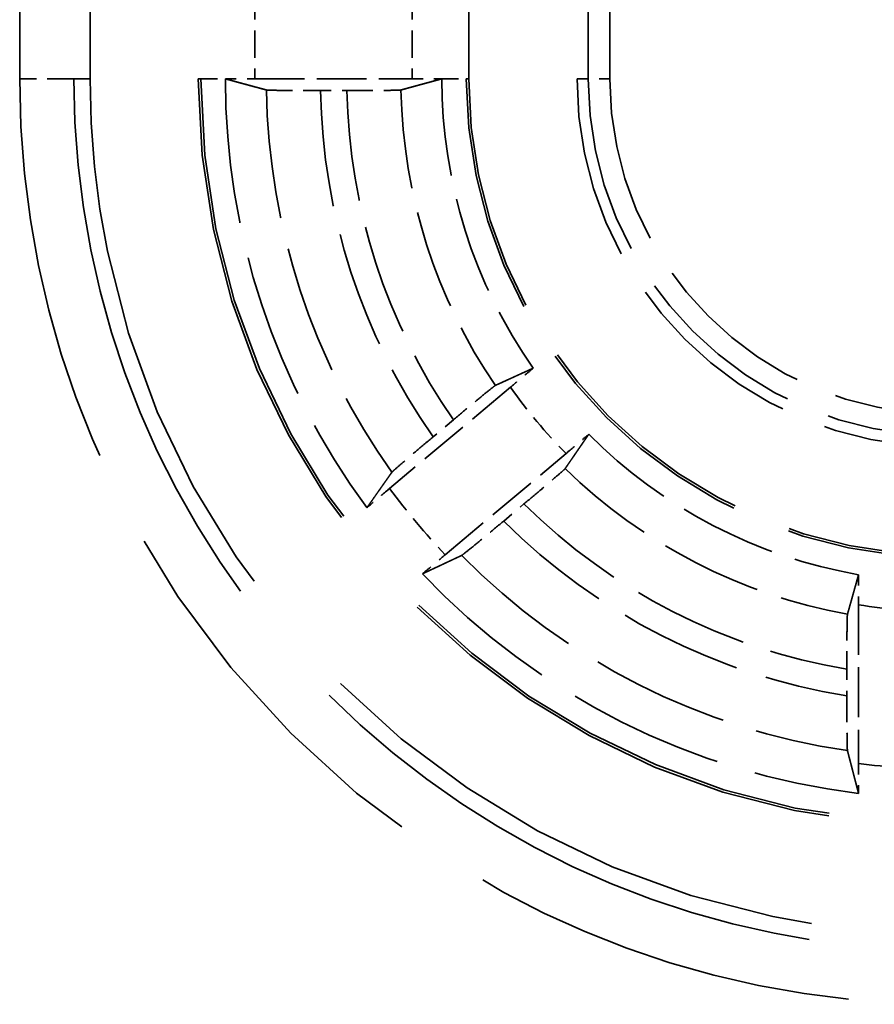
# Model space of a CAD drawing. Units: millimetres. Extents: x 1 to 840, y 1 to 593.
# Drawn here: x 333 to 341, y 337 to 347 of the extents above; entities that cross this region are included whole.
import ezdxf

# ---------------------------------------------------------------- set-up
doc = ezdxf.new("R2010")
doc.units = ezdxf.units.MM
doc.linetypes.add('DASHED', pattern=[0.2067, 0.1654, -0.0413])
doc.layers.add('Verdeckt (ISO)', color=5, linetype='DASHED', lineweight=35)
doc.layers.add('Verdeckt schmal (ISO)', color=5, linetype='DASHED', lineweight=35)

msp = doc.modelspace()

# ---------------------------------------------------------------- linework, layer by layer
at = {"layer": 'Verdeckt (ISO)', "ltscale": 21.77068138122558}
for p, q in [((333.7175436922092, 346.0493508491372), (333.7175436922092, 355.0493508491372)), ((334.7175436922092, 355.0493508491371), (334.7175436922092, 346.0493508491372)), ((337.2175436922092, 346.0493508491372), (337.2175436922092, 355.0493508491371)), ((338.2175436922092, 355.0493508491372), (338.2175436922092, 346.0493508491372))]:
    msp.add_line(p, q, dxfattribs=at)
at = {"layer": 'Verdeckt (ISO)', "ltscale": 2.767113447189331}
msp.add_line((335.2411252744371, 346.0493508491372), (336.6939621099813, 346.0493508491372), dxfattribs=at)
at = {"layer": 'Verdeckt (ISO)', "ltscale": 0.464775562286377}
msp.add_line((335.8465332522658, 345.9418332177097), (336.0906012975032, 345.9418332177097), dxfattribs=at)
at = {"layer": 'Verdeckt (ISO)', "ltscale": 2.774192333221435}
for p, q in [((337.6012138894753, 343.2014129087098), (336.4854291946363, 342.2651583827971)), ((336.9996592823856, 341.6523228283019), (338.1154439772246, 342.5885773542146))]:
    msp.add_line(p, q, dxfattribs=at)
at = {"layer": 'Verdeckt (ISO)', "ltscale": 0.4665788114070893}
for p, q in [((337.0745176086275, 342.8998165535052), (336.8868254002514, 342.7423240906819)), ((337.5392774906095, 341.964761968002), (337.7269696989857, 342.1222544308252))]:
    msp.add_line(p, q, dxfattribs=at)
at = {"layer": 'Verdeckt (ISO)', "ltscale": 2.795767784118652}
msp.add_line((340.8175436922093, 341.1911973319195), (340.8175436922093, 339.7233164010407), dxfattribs=at)
at = {"layer": 'Verdeckt (ISO)', "ltscale": 0.4708086252212525}
msp.add_line((340.7100260607817, 340.5963641423761), (340.7100260607817, 340.3491286352537), dxfattribs=at)
at = {"layer": 'Verdeckt (ISO)', "ltscale": 30.01763725280762}
msp.add_arc((341.6175436922092, 346.0493508491372), 7.899999999999968, 180, 270, dxfattribs=at)
at = {"layer": 'Verdeckt (ISO)', "ltscale": 26.21793556213379}
msp.add_arc((341.6175436922092, 346.0493508491372), 6.900000000000011, 180, 270, dxfattribs=at)
at = {"layer": 'Verdeckt (ISO)', "ltscale": 8.082159042358398}
msp.add_arc((341.6175436922092, 346.0493508491372), 6.649999999999936, 180, 216.5601492648036, dxfattribs=at)
at = {"layer": 'Verdeckt (ISO)', "ltscale": 5.422222137451171}
msp.add_arc((341.6175436922092, 346.0493508491372), 4.649999999999925, 180, 215.0775450195829, dxfattribs=at)
at = {"layer": 'Verdeckt (ISO)', "ltscale": 13.16421794891357}
msp.add_arc((341.6175436922092, 346.0493508491372), 4.39999999999999, 180, 270, dxfattribs=at)
at = {"layer": 'Verdeckt (ISO)', "ltscale": 10.17232704162597}
msp.add_arc((341.6175436922092, 346.0493508491372), 3.399999999999998, 180, 270, dxfattribs=at)
at = {"layer": 'Verdeckt (ISO)', "ltscale": 5.438580989837646}
msp.add_arc((341.6175436922092, 346.0493508491371), 4.649999999999889, 224.922454980417, 260.1058276097023, dxfattribs=at)
at = {"layer": 'Verdeckt (ISO)', "ltscale": 8.767287254333496}
msp.add_arc((341.6175436922092, 346.0493508491371), 6.649999999999915, 223.4398507351965, 263.0991805459983, dxfattribs=at)
at = {"layer": 'Verdeckt (ISO)', "ltscale": 0.5512864589691162}
msp.add_ellipse((335.2411252744372, 346.0554598054683), major_axis=(-0.4999999999999917, -1.9e-15), ratio=0.0122179126622179, start_param=0.9918252262748339, end_param=1.570796326794754, dxfattribs=at)
at = {"layer": 'Verdeckt (ISO)', "ltscale": 0.5512868165969849}
msp.add_ellipse((336.6939621099813, 346.0554598054683), major_axis=(-0.4999999999999945, 8e-16), ratio=0.0122179126622179, start_param=1.57079632679447, end_param=2.149767791132866, dxfattribs=at)
at = {"layer": 'Verdeckt (ISO)', "ltscale": 0.0017963171703741}
msp.add_open_spline([(334.9675437689979, 346.0503464497669), (334.9675437178022, 346.0500145616657), (334.9675436922092, 346.0496826947814), (334.9675436922092, 346.0493508491372)], degree=3, dxfattribs=at)
at = {"layer": 'Verdeckt (ISO)', "ltscale": 20.35115051269531}
msp.add_rational_spline([(335.3468624828551, 345.9476673205084), (335.1623388850634, 345.9974996845921), (334.9675437689567, 346.0503464497632)], [516.0227236686131, 505.4074195601753, 494.6169698760939], degree=2, dxfattribs=at)
at = {"layer": 'Verdeckt (ISO)', "ltscale": 20.35094833374023}
msp.add_rational_spline([(336.9675437992218, 346.0503464505354), (336.7856675504196, 346.001009368093), (336.590077483032, 345.9476673206635)], [706.6245562134181, 687.0473661818993, 667.0659341222087], degree=2, dxfattribs=at)
at = {"layer": 'Verdeckt (ISO)', "ltscale": 0.001796318567358}
msp.add_open_spline([(336.9675438020254, 346.050346450524), (336.9675437287979, 346.0500145074846), (336.9675436922092, 346.0496826402884), (336.9675436922092, 346.0493508491372)], degree=3, dxfattribs=at)
at = {"layer": 'Verdeckt (ISO)', "ltscale": 1.452454209327697}
msp.add_open_spline([(335.3468624828978, 345.9476673205117), (335.3494109613412, 345.9469790795124), (335.3636423716858, 345.9462179425868), (335.408079965103, 345.9449079261918), (335.4492371981056, 345.9441556738728), (335.5365345758906, 345.9430894277805), (335.5981230975251, 345.9425867738994), (335.7121720655832, 345.9420097296376), (335.7848132142952, 345.9418332177097), (335.8465332522658, 345.9418332177097)], degree=3, knots=[0.0022071775951585, 0.0022071775951585, 0.0022071775951585, 0.0022071775951585, 0.0185131248731865, 0.0185131248731865, 0.0370288320828828, 0.0370288320828828, 0.0555456463315214, 0.0555456463315214, 0.0740616577226876, 0.0740616577226876, 0.0740616577226876, 0.0740616577226876], dxfattribs=at)
at = {"layer": 'Verdeckt (ISO)', "ltscale": 1.452267050743103}
msp.add_open_spline([(336.0906012975032, 345.9418332177097), (336.1523217041519, 345.9418332177097), (336.2249632706741, 345.9420097316811), (336.3389964677916, 345.9425868250726), (336.4005665401913, 345.9430894626768), (336.4878259273297, 345.9441556865665), (336.5289555554147, 345.9449079041871), (336.5733495128603, 345.9462179166293), (336.5875539533273, 345.9469790942635), (336.5900774826084, 345.9476673205117)], degree=3, knots=[0.074062373652987, 0.074062373652987, 0.074062373652987, 0.074062373652987, 0.0925784956475759, 0.0925784956475759, 0.1110912897820786, 0.1110912897820786, 0.1296025723888707, 0.1296025723888707, 0.1459078449497395, 0.1459078449497395, 0.1459078449497395, 0.1459078449497395], dxfattribs=at)
at = {"layer": 'Verdeckt (ISO)', "ltscale": 20.35020637512207}
for points, weights in [([(337.4622365211914, 343.217535469713), (337.6437123881641, 343.3002155849418), (337.8120999105107, 343.377067626061)], [13.58822637190852, 14.03214931774321, 14.46986465411531]), ([(338.3250500779734, 342.7657574211655), (338.2201254056471, 342.6132733005384), (338.1071884335595, 342.4489117110978)], [14.46986465411528, 14.03214931774318, 13.58822637190848])]:
    msp.add_rational_spline(points, weights, degree=2, dxfattribs=at)
at = {"layer": 'Verdeckt (ISO)', "ltscale": 0.5526368618011475}
for points, knots in [([(337.8120999105111, 343.3770676260611), (337.7914632946266, 343.3600296167493), (337.7695905215083, 343.3419103692529), (337.7046972345483, 343.2880148294294), (337.6486955503042, 343.241254752799), (337.6012138894754, 343.2014129087099)], [0.1951135910730845, 0.1951135910730845, 0.1951135910730845, 0.1951135910730845, 0.2039040231603161, 0.2039040231603161, 0.2224988950069704, 0.2224988950069704, 0.2224988950069704, 0.2224988950069704]), ([(338.1154439772246, 342.5885773542146), (338.1629256380534, 342.6284191983038), (338.2186999144658, 342.6754502890347), (338.2830452609602, 342.7299988388767), (338.3046874035659, 342.7483929411149), (338.3250500779735, 342.7657574211658)], [0.0741849127043187, 0.0741849127043187, 0.0741849127043187, 0.0741849127043187, 0.0927797845509738, 0.0927797845509738, 0.1015702166382017, 0.1015702166382017, 0.1015702166382017, 0.1015702166382017])]:
    msp.add_open_spline(points, degree=3, knots=knots, dxfattribs=at)
at = {"layer": 'Verdeckt (ISO)', "ltscale": 1.455090999603271}
for points, knots in [([(337.46223652119, 343.2175354697122), (337.4598977725584, 343.2164699395682), (337.4485542668924, 343.2079435477754), (337.4137062358821, 343.1804115411877), (337.3816544941529, 343.1544986613991), (337.3139397227242, 343.0990722692019), (337.266261101069, 343.059722131467), (337.1781297346554, 342.9865263977737), (337.1220577453138, 342.9397074646648), (337.0745176086275, 342.8998165535052)], [0.1506142013790868, 0.1506142013790868, 0.1506142013790868, 0.1506142013790868, 0.1668913751569922, 0.1668913751569922, 0.1854108244614364, 0.1854108244614364, 0.2039823341333377, 0.2039823341333377, 0.2226001064232042, 0.2226001064232042, 0.2226001064232042, 0.2226001064232042]), ([(337.7269696989857, 342.1222544308252), (337.774509835672, 342.1621453419849), (337.8303542827528, 342.2092354494006), (337.9177418599543, 342.2833175965593), (337.9647734864419, 342.3234387931097), (338.0311163738588, 342.3805001330066), (338.0622013053199, 342.4075652124055), (338.0953663359436, 342.4371029407503), (338.1057329717737, 342.4467935206796), (338.1071884335585, 342.4489117110966)], [0.0742207035423924, 0.0742207035423924, 0.0742207035423924, 0.0742207035423924, 0.0928384758322584, 0.0928384758322584, 0.1114099855041598, 0.1114099855041598, 0.1299294348086046, 0.1299294348086046, 0.1462066085865103, 0.1462066085865103, 0.1462066085865103, 0.1462066085865103])]:
    msp.add_open_spline(points, degree=3, knots=knots, dxfattribs=at)
at = {"layer": 'Verdeckt (ISO)', "ltscale": 1.455417990684509}
for points, knots in [([(336.8868254002514, 342.7423240906819), (336.8393178685693, 342.7024605383693), (336.7835117280641, 342.6554027318406), (336.6961396299827, 342.5813341297307), (336.6490917644671, 342.541199459048), (336.5826753517302, 342.4840766362851), (336.5515226351131, 342.4569545142126), (336.5182198739637, 342.4273009909725), (336.5077595387806, 342.4175315700734), (336.5062117421374, 342.4153354302128)], [0.2225610928824071, 0.2225610928824071, 0.2225610928824071, 0.2225610928824071, 0.2411660963292172, 0.2411660963292172, 0.2597406748829778, 0.2597406748829778, 0.2782745915909379, 0.2782745915909379, 0.294561906595036, 0.294561906595036, 0.294561906595036, 0.294561906595036]), ([(337.1511636545058, 341.6467116715972), (337.1535952021337, 341.6478545980468), (337.16503262172, 341.6564595750983), (337.2000186050958, 341.6841071122029), (337.2321382936609, 341.7100768419825), (337.2999263814307, 341.7655649660969), (337.3476210923935, 341.8049287563941), (337.4357364316169, 341.878111598203), (337.4917699589274, 341.9248984156894), (337.5392774906095, 341.964761968002)], [0.0022072022444228, 0.0022072022444228, 0.0022072022444228, 0.0022072022444228, 0.0184945172485212, 0.0184945172485212, 0.0370284339564813, 0.0370284339564813, 0.0556030125102425, 0.0556030125102425, 0.0742080159570519, 0.0742080159570519, 0.0742080159570519, 0.0742080159570519])]:
    msp.add_open_spline(points, degree=3, knots=knots, dxfattribs=at)
at = {"layer": 'Verdeckt (ISO)', "ltscale": 20.35195350646973}
for points, weights in [([(336.2760510837518, 342.0881696220571), (336.3940853422166, 342.2562413672608), (336.5062117421376, 342.4153354302124)], [9.082380851451148, 9.269163257746145, 9.452230175359384]), ([(337.1511636545055, 341.6467116715975), (336.9750160428379, 341.5639151177471), (336.7890012512143, 341.4768594171619)], [9.452230175359382, 9.269163257746145, 9.082380851451148])]:
    msp.add_rational_spline(points, weights, degree=2, dxfattribs=at)
at = {"layer": 'Verdeckt (ISO)', "ltscale": 0.5520955920219422}
for points, knots in [([(336.4854291946363, 342.2651583827971), (336.4380381081262, 342.2253925395854), (336.3823720118011, 342.1784524850238), (336.3180916779161, 342.1239589873846), (336.2964288551688, 342.1055471800861), (336.2760510837505, 342.0881696220561)], [0.2223525055304719, 0.2223525055304719, 0.2223525055304719, 0.2223525055304719, 0.2409119064643722, 0.2409119064643722, 0.2497105971031076, 0.2497105971031076, 0.2497105971031076, 0.2497105971031076]), ([(336.789001251213, 341.4768594171608), (336.8096533679611, 341.4939100231583), (336.8315471682289, 341.512046562167), (336.8963749500317, 341.5658876367836), (336.9522681958755, 341.6125569850902), (336.9996592823856, 341.6523228283019)], [0.0467777821019583, 0.0467777821019583, 0.0467777821019583, 0.0467777821019583, 0.0555764727406953, 0.0555764727406953, 0.0741358736745955, 0.0741358736745955, 0.0741358736745955, 0.0741358736745955])]:
    msp.add_open_spline(points, degree=3, knots=knots, dxfattribs=at)
at = {"layer": 'Verdeckt (ISO)', "ltscale": 20.34973907470703}
msp.add_rational_spline([(340.7158601635843, 341.1023595571669), (340.7691726923227, 341.2923999716985), (340.8185392934525, 341.4685111913081)], [14.80836722495765, 15.34071629056851, 15.86896930642657], degree=2, dxfattribs=at)
at = {"layer": 'Verdeckt (ISO)', "ltscale": 0.5577940940856934}
msp.add_open_spline([(340.8185392934525, 341.4685111913051), (340.8183278268097, 341.4416714469942), (340.8181498241619, 341.4132417450077), (340.8177218107805, 341.3280243068126), (340.8175436922093, 341.2540381519069), (340.8175436922093, 341.1911973319196)], degree=3, knots=[0.1959928302664816, 0.1959928302664816, 0.1959928302664816, 0.1959928302664816, 0.2047819825478816, 0.2047819825478816, 0.2236342285440775, 0.2236342285440775, 0.2236342285440775, 0.2236342285440775], dxfattribs=at)
at = {"layer": 'Verdeckt (ISO)', "ltscale": 1.46235704421997}
msp.add_open_spline([(340.7158601635838, 341.1023595571621), (340.7151757731292, 341.0999199458905), (340.7144191266244, 341.0857490992004), (340.7131120217921, 341.041228133089), (340.7123602754623, 340.9997442603932), (340.7112909056499, 340.911557264228), (340.7107860794341, 340.8490960517223), (340.7102041904311, 340.7332336077384), (340.7100260607817, 340.659224156139), (340.7100260607817, 340.5963641423761)], degree=3, knots=[0.1513156529194578, 0.1513156529194578, 0.1513156529194578, 0.1513156529194578, 0.1675282464946305, 0.1675282464946305, 0.1860808706041852, 0.1860808706041852, 0.2048039830057151, 0.2048039830057151, 0.2236619871346246, 0.2236619871346246, 0.2236619871346246, 0.2236619871346246], dxfattribs=at)
at = {"layer": 'Verdeckt (ISO)', "ltscale": 1.461868286132812}
msp.add_open_spline([(340.7100260607817, 340.3491286352537), (340.7100260607817, 340.2864205456961), (340.7102037749599, 340.2125902076048), (340.7107845650282, 340.0969429353225), (340.7112888380047, 340.034568725656), (340.7123574377278, 339.946371771285), (340.7131093383061, 339.904812291768), (340.7144170239385, 339.8600292785591), (340.7151746161826, 339.8456565430439), (340.7158601635838, 339.8430033578174)], degree=3, knots=[0.2235301945457229, 0.2235301945457229, 0.2235301945457229, 0.2235301945457229, 0.2423426214129757, 0.2423426214129757, 0.2610413472623483, 0.2610413472623483, 0.279607159892234, 0.279607159892234, 0.2958499995904597, 0.2958499995904597, 0.2958499995904597, 0.2958499995904597], dxfattribs=at)
at = {"layer": 'Verdeckt (ISO)', "ltscale": 20.35295104980469}
msp.add_rational_spline([(340.8185392934524, 339.4475259521298), (340.7656145189088, 339.6504455274063), (340.7158601635842, 339.8430033578172)], [8.648369516846122, 8.816636877399622, 8.980906749459537], degree=2, dxfattribs=at)
at = {"layer": 'Verdeckt (ISO)', "ltscale": 0.5550416111946106}
msp.add_open_spline([(340.8175436922093, 339.7233164010407), (340.8175436922093, 339.6609740766726), (340.8177209694168, 339.5875840648498), (340.8181477668076, 339.5028203784756), (340.8183267150454, 339.4743619912611), (340.8185392934525, 339.4475259521283)], degree=3, knots=[0.223011024771435, 0.223011024771435, 0.223011024771435, 0.223011024771435, 0.2417137220818726, 0.2417137220818726, 0.2505151788042366, 0.2505151788042366, 0.2505151788042366, 0.2505151788042366], dxfattribs=at)
at = {"layer": 'Verdeckt schmal (ISO)', "ltscale": 21.77068138122558}
for p, q in [((333.0669576058505, 346.0493508491372), (333.0669576058505, 355.0493508491372)), ((333.5669147696375, 355.0493508491372), (333.5669147696375, 346.0493508491372)), ((334.7411443129051, 355.0493508491371), (334.7411443129051, 346.0493508491372)), ((337.1939430715134, 355.0493508491371), (337.1939430715134, 346.0493508491372))]:
    msp.add_line(p, q, dxfattribs=at)
at = {"layer": 'Verdeckt schmal (ISO)', "ltscale": 9.148752212524414}
for p, q in [((338.3205359632045, 346.0493508491372), (338.3205359632045, 350.8526629745578)), ((338.5205283478173, 350.8526629745578), (338.5205283478173, 346.0493508491372))]:
    msp.add_line(p, q, dxfattribs=at)
at = {"layer": 'Verdeckt schmal (ISO)', "ltscale": 1.523657321929931}
for p, q in [((335.2411252744371, 346.8493508491372), (335.2411252744371, 346.0493508491372)), ((336.6939621099813, 346.8493508491372), (336.6939621099813, 346.0493508491372))]:
    msp.add_line(p, q, dxfattribs=at)
at = {"layer": 'Verdeckt schmal (ISO)', "ltscale": 1.483379006385803}
msp.add_line((333.5669147696374, 346.0493508491372), (333.0669576058505, 346.0493508491372), dxfattribs=at)
at = {"layer": 'Verdeckt schmal (ISO)', "ltscale": 27.8363094329834}
msp.add_line((333.7175436922092, 346.0493508491372), (333.5669147696375, 346.0493508491372), dxfattribs=at)
at = {"layer": 'Verdeckt schmal (ISO)', "ltscale": 5.151087760925292}
for p, q in [((334.7411443129051, 346.0493508491372), (334.7175436922092, 346.0493508491372)), ((337.2175436922092, 346.0493508491372), (337.1939430715134, 346.0493508491372))]:
    msp.add_line(p, q, dxfattribs=at)
at = {"layer": 'Verdeckt schmal (ISO)', "ltscale": 0.9361521005630493}
for p, q in [((334.7411443129051, 346.0493508491372), (334.9675436922092, 346.0493508491372)), ((336.9675436922092, 346.0493508491372), (337.1939430715134, 346.0493508491372))]:
    msp.add_line(p, q, dxfattribs=at)
at = {"layer": 'Verdeckt schmal (ISO)', "ltscale": 28.54909133911133}
msp.add_line((338.2175436922092, 346.0493508491372), (338.3205359632045, 346.0493508491372), dxfattribs=at)
at = {"layer": 'Verdeckt schmal (ISO)', "ltscale": 0.5949537754058838}
msp.add_line((338.5205283478173, 346.0493508491372), (338.3205359632045, 346.0493508491372), dxfattribs=at)
at = {"layer": 'Verdeckt schmal (ISO)', "ltscale": 21.6597785949707}
msp.add_arc((341.6175436922092, 346.0493508491372), 8.550586086358775, 180, 270, dxfattribs=at)
at = {"layer": 'Verdeckt schmal (ISO)', "ltscale": 30.58998107910156}
msp.add_arc((341.6175436922092, 346.0493508491372), 8.050628922571756, 180, 270.0000000000005, dxfattribs=at)
at = {"layer": 'Verdeckt schmal (ISO)', "ltscale": 26.12825965881348}
msp.add_arc((341.6175436922092, 346.0493508491372), 6.876399379304166, 180, 269.9999999999994, dxfattribs=at)
at = {"layer": 'Verdeckt schmal (ISO)', "ltscale": 13.23482799530029}
msp.add_arc((341.6175436922092, 346.0493508491372), 4.423600620695818, 180, 270, dxfattribs=at)
at = {"layer": 'Verdeckt schmal (ISO)', "ltscale": 9.86418628692627}
msp.add_arc((341.6175436922092, 346.0493508491372), 3.297007729004723, 180, 270, dxfattribs=at)
at = {"layer": 'Verdeckt schmal (ISO)', "ltscale": 9.265830993652344}
msp.add_arc((341.6175436922092, 346.0493508491372), 3.097015344391902, 180, 270, dxfattribs=at)
at = {"layer": 'Verdeckt schmal (ISO)', "ltscale": 7.18904161453247}
msp.add_arc((341.6175436922092, 346.0493508491372), 6.27150559027371, 180.9290101460736, 215.4117726328609, dxfattribs=at)
at = {"layer": 'Verdeckt schmal (ISO)', "ltscale": 6.502394676208496}
msp.add_arc((341.6175436922092, 346.0493508491372), 5.772011914315729, 181.0673336961289, 214.9556205792611, dxfattribs=at)
at = {"layer": 'Verdeckt schmal (ISO)', "ltscale": 6.177794933319091}
msp.add_arc((341.6175436922092, 346.0493508491372), 5.527988085684151, 181.1144551818901, 214.7323287525177, dxfattribs=at)
at = {"layer": 'Verdeckt schmal (ISO)', "ltscale": 5.535598278045654}
msp.add_arc((341.6175436922092, 346.0493508491372), 5.028494409726177, 181.1586836310076, 214.2741809558237, dxfattribs=at)
at = {"layer": 'Verdeckt schmal (ISO)', "ltscale": 1.525338411331176}
msp.add_arc((341.6175436922096, 346.0493508491375), 4.923581582228368, 215.340059357447, 224.6599406425521, dxfattribs=at)
at = {"layer": 'Verdeckt schmal (ISO)', "ltscale": 5.674148559570312}
msp.add_arc((341.6175436922092, 346.0493508491371), 5.028494409726087, 225.7258190441768, 259.670147917489, dxfattribs=at)
at = {"layer": 'Verdeckt schmal (ISO)', "ltscale": 1.524658441543579}
msp.add_arc((341.6175436922101, 346.049350849138), 6.376418417773329, 216.4034088849357, 223.5965911150646, dxfattribs=at)
at = {"layer": 'Verdeckt schmal (ISO)', "ltscale": 6.483871936798095}
msp.add_arc((341.6175436922092, 346.0493508491373), 5.527988085684196, 225.2676712474826, 260.5511064154102, dxfattribs=at)
at = {"layer": 'Verdeckt schmal (ISO)', "ltscale": 6.890250205993652}
msp.add_arc((341.6175436922092, 346.0493508491372), 5.772011914315839, 225.0443794207392, 260.9540069174205, dxfattribs=at)
at = {"layer": 'Verdeckt schmal (ISO)', "ltscale": 7.744171142578125}
msp.add_arc((341.6175436922092, 346.0493508491372), 6.271505590273812, 224.5882273671392, 261.7336716073949, dxfattribs=at)
at = {"layer": 'Verdeckt schmal (ISO)', "ltscale": 1.530442953109741}
msp.add_arc((341.6175436922091, 346.0493508491361), 4.923581582226791, 260.6489321140007, 270.0000000000008, dxfattribs=at)
at = {"layer": 'Verdeckt schmal (ISO)', "ltscale": 1.52768337726593}
msp.add_arc((341.6175436922092, 346.0493508491365), 6.376418417771451, 262.792547292731, 270, dxfattribs=at)

doc.saveas('drawing.dxf')
